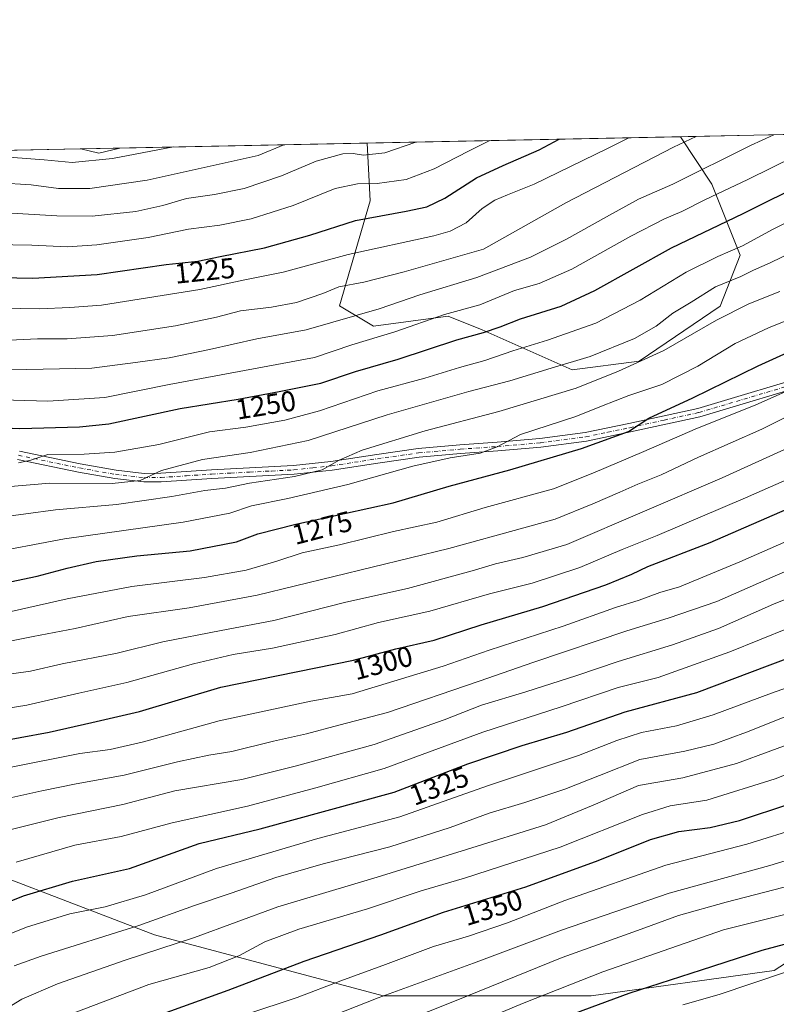
# Model space of a CAD drawing. Units: metres. Extents: x 637453 to 640904, y 4764514 to 4766896.
# Drawn here: x 638607 to 638871, y 4766553 to 4766896 of the extents above; entities that cross this region are included whole.
import ezdxf
from ezdxf.enums import TextEntityAlignment as Align

# ---------------------------------------------------------------- set-up
doc = ezdxf.new("R2010")
doc.units = ezdxf.units.M
doc.header["$MEASUREMENT"] = 0
doc.linetypes.add('DGN Style 4', pattern=[2.6384748266838614, 1.318413404963828, -0.6592067024819142, 0.001648016756204785, -0.6592067024819142])
for name, color, linetype, lineweight in [('Arbolado forestal CxS', 92, 'Continuous', 0), ('Camino Cxs', 7, 'Continuous', 0), ('Camino eje', 30, 'DGN Style 4', 13), ('Comarca CxS', 21, 'Continuous', 0), ('Comunidad Autónoma CxS', 142, 'Continuous', 0), ('Curva de nivel maestra', 30, 'Continuous', 30), ('Curva de nivel normal', 30, 'Continuous', 0), ('Espacio natural protegido CxS', 121, 'Continuous', 0), ('Matorral CxS', 135, 'Continuous', 0), ('Municipio CxS', 4, 'Continuous', 0), ('Pastizal CxS', 92, 'Continuous', 0), ('Provincia CxS', 1, 'Continuous', 0), ('Rótulo de curva de nivel directora', 7, 'Continuous', 0)]:
    doc.layers.add(name, color=color, linetype=linetype, lineweight=lineweight)
doc.styles.add('Style-Arial', font='txt')

# ---------------------------------------------------------------- blocks, each defined once
blk = doc.blocks.new('*U9')
at = {"layer": 'Matorral CxS', "color": 135, "linetype": 'Continuous', "lineweight": 0}
for points in [[(639120.7125000004, 4766836.715500001, 1297.241699999999), (639091.1659000004, 4766836.7163, 1296.321800000005), (639048.3775000004, 4766816.5823, 1297.901800000007), (639059.3435000004, 4766780.026500001, 1312.727700000003), (639055.8141000001, 4766751.793099999, 1322.832800000004), (639029.3453000003, 4766720.031099999, 1330.431200000006), (638997.5833000002, 4766704.1505, 1329.634600000005), (638957.4452999998, 4766694.888900001, 1328.810599999997), (638957.4448999995, 4766658.244700001, 1344.512000000002), (638936.1845000006, 4766606.8661, 1366.425900000002), (638870.6328999996, 4766564.347300001, 1378.162700000001), (638806.8525, 4766555.490900001, 1372.252099999998), (638734.2128999997, 4766555.4937, 1358.802599999996), (638654.4867000004, 4766576.757300001, 1335.891699999993), (638571.2171, 4766608.650900001, 1310.990099999996)], [(638539.6608999996, 4766849.304500001, 1207.384399999995), (638628.8262, 4766851.1162, 1201.482399999994), (638635.0592, 4766849.5571, 1202.623600000006), (638642.3956000004, 4766851.391899999, 1202.554199999999), (638728.6394999997, 4766853.144200001, 1212.009699999995), (638729.6996999999, 4766832.9813, 1221.644), (638719.0525000002, 4766796.286499999, 1236.564100000003), (638730.8825000003, 4766789.1829, 1240.942999999999), (638756.9095000002, 4766792.7327, 1244.031400000007), (638768.7399000004, 4766787.998500001, 1248.016600000003), (638800.1108999997, 4766773.983100001, 1259.944600000003), (638823.4933000002, 4766777.0273, 1263.180600000007), (638851.8229, 4766796.208500001, 1261.829500000007), (638858.7588999998, 4766814.0295, 1255.117700000003), (638848.8743000004, 4766838.7599, 1241.626300000004), (638837.9253000002, 4766855.364700001, 1232.363400000002), (638878.8624999998, 4766856.1965, 1240.171199999997)]]:
    blk.add_polyline3d(points, dxfattribs=at)
blk = doc.blocks.new('*U12')
at = {"layer": 'Arbolado forestal CxS', "color": 92, "linetype": 'Continuous', "lineweight": 0}
blk.add_polyline3d([(638851.8229, 4766796.208500001, 1261.829500000007), (638823.4933000002, 4766777.0273, 1263.180600000007), (638800.1108999997, 4766773.983100001, 1259.944600000003), (638768.7399000004, 4766787.998500001, 1248.016600000003), (638756.9095000002, 4766792.7327, 1244.031400000007), (638730.8825000003, 4766789.1829, 1240.942999999999), (638719.0525000002, 4766796.286499999, 1236.564100000003), (638729.6996999999, 4766832.9813, 1221.644), (638728.6394999997, 4766853.144200001, 1212.009699999995), (638837.9253000002, 4766855.364700001, 1232.363400000002), (638848.8743000004, 4766838.7599, 1241.626300000004), (638858.7588999998, 4766814.0295, 1255.117700000003)], close=True, dxfattribs=at)
blk.add_3dface([(638642.3956000004, 4766851.391899999, 1202.554199999999), (638635.0592, 4766849.5571, 1202.623600000006), (638628.8262, 4766851.1162, 1201.482399999994)], dxfattribs=at)

msp = doc.modelspace()

# ---------------------------------------------------------------- linework, layer by layer
at = {"layer": 'Arbolado forestal CxS', "color": 92, "linetype": 'Continuous', "lineweight": 0, "extrusion": (-0.1830200326741996, -0.003718649730214849, 0.9831021509915024), "elevation": -133434.8642684956, "flags": 128}
msp.add_lwpolyline([(-4752894.313670089, 723225.7062680443), (-4752894.313670089, 723336.8935499736)], dxfattribs=at)
at = {"layer": 'Arbolado forestal CxS', "color": 92, "linetype": 'Continuous', "lineweight": 0, "extrusion": (-0.08074919104010372, 0.3580601861273512, 0.9302002318086228), "elevation": 1656368.456007557, "flags": 128}
msp.add_lwpolyline([(-1671659.907425469, -4194366.993646914), (-1671665.645198954, -4194363.884282345), (-1671673.206020806, -4194364.073356122)], dxfattribs=at)
at = {"layer": 'Arbolado forestal CxS', "color": 92, "linetype": 'Continuous', "lineweight": 0, "extrusion": (-0.07871620351309243, -0.001599338014165625, 0.9968957826284561), "elevation": -56696.49020484869, "flags": 128}
msp.add_lwpolyline([(-4752894.67560574, 733140.8430170966), (-4752894.675605741, 733154.4574798639)], dxfattribs=at)
at = {"layer": 'Arbolado forestal CxS', "color": 92, "linetype": 'Continuous', "lineweight": 0}
msp.add_polyline3d([(638728.6394999997, 4766853.144300001, 1212.009600000005), (638729.6996999999, 4766832.9813, 1221.644), (638719.0525000002, 4766796.286499999, 1236.564100000003), (638730.8825000003, 4766789.1829, 1240.942999999999), (638756.9095000002, 4766792.7327, 1244.031400000007), (638768.7399000004, 4766787.998500001, 1248.016600000003), (638800.1108999997, 4766773.983100001, 1259.944600000003), (638823.4933000002, 4766777.0273, 1263.180600000007), (638851.8229, 4766796.208500001, 1261.829500000007), (638858.7588999998, 4766814.0295, 1255.117700000003), (638848.8743000004, 4766838.7599, 1241.626300000004), (638837.9253000002, 4766855.364800001, 1232.363299999997)], dxfattribs=at)
at = {"layer": 'Camino Cxs', "color": 7, "linetype": 'Continuous', "lineweight": 0}
for points in [[(638607.3501000004, 4766745.620100001, 1253.653999999995), (638628.5301000001, 4766741.210100001, 1256.497000000003), (638641.0401, 4766739.0101, 1258.082599999994), (638650.8800999997, 4766737.850099999, 1259.515400000004), (638656.7301000003, 4766737.9101, 1260.068899999998), (638674.3101000005, 4766739.0801, 1261.836899999995), (638687.5900999998, 4766739.790100001, 1262.601999999999), (638702.9200999998, 4766740.5701, 1263.663199999995), (638716.0301000001, 4766741.960100001, 1264.579100000003), (638731.9901000002, 4766744.440099999, 1266.046600000001), (638746.4401000004, 4766746.4801, 1267.6014), (638761.0301000001, 4766747.790100001, 1268.647400000002), (638773.9901000002, 4766748.700099999, 1269.731700000004), (638788.9101, 4766750.0101, 1271.259099999996), (638804.6801000005, 4766752.110099999, 1272.988200000007), (638819.9301000005, 4766755.270099999, 1274.452399999995), (638843.9901000002, 4766760.540100001, 1276.574200000003), (638886.6401000004, 4766773.2501, 1280.364499999996)], [(638607.3501000004, 4766745.620100001, 1253.653999999995), (638628.5301000001, 4766741.210100001, 1256.497000000003), (638641.0401, 4766739.0101, 1258.082599999994), (638650.8800999997, 4766737.850099999, 1259.515400000004), (638656.7301000003, 4766737.9101, 1260.068899999998), (638674.3101000005, 4766739.0801, 1261.836899999995), (638687.5900999998, 4766739.790100001, 1262.601999999999), (638702.9200999998, 4766740.5701, 1263.663199999995), (638716.0301000001, 4766741.960100001, 1264.579100000003), (638731.9901000002, 4766744.440099999, 1266.046600000001), (638746.4401000004, 4766746.4801, 1267.6014), (638761.0301000001, 4766747.790100001, 1268.647400000002), (638773.9901000002, 4766748.700099999, 1269.731700000004), (638788.9101, 4766750.0101, 1271.259099999996), (638804.6801000005, 4766752.110099999, 1272.988200000007), (638819.9301000005, 4766755.270099999, 1274.452399999995), (638843.9901000002, 4766760.540100001, 1276.574200000003), (638886.6401000004, 4766773.2501, 1280.364499999996)], [(638887.3601000002, 4766770.3301, 1281.800300000003), (638844.7401000002, 4766757.630100001, 1277.612800000003), (638820.5500999996, 4766752.340100001, 1275.426999999996), (638805.1801000005, 4766749.1501, 1274.222699999999), (638789.2401000002, 4766747.030099999, 1272.318199999994), (638774.2200999996, 4766745.710100001, 1271.212299999999), (638761.2701000003, 4766744.800100001, 1270.090299999996), (638746.7901, 4766743.5001, 1268.712899999999), (638732.4301000005, 4766741.470100001, 1267.332500000004), (638716.4200999998, 4766738.9901, 1265.891199999998), (638703.1601, 4766737.5801, 1264.846300000005), (638687.7401000002, 4766736.790100001, 1264.002299999993), (638674.4901000002, 4766736.090100001, 1263.089099999997), (638656.8501000004, 4766734.9101, 1261.478199999998), (638650.7200999996, 4766734.850099999, 1260.914999999994), (638640.6101000002, 4766736.040100001, 1259.409799999994), (638627.9700999996, 4766738.2601, 1257.650399999999), (638606.6801000005, 4766742.690099999, 1254.696800000005)], [(638887.3601000002, 4766770.3301, 1281.800300000003), (638844.7401000002, 4766757.630100001, 1277.612800000003), (638820.5500999996, 4766752.340100001, 1275.426999999996), (638805.1801000005, 4766749.1501, 1274.222699999999), (638789.2401000002, 4766747.030099999, 1272.318199999994), (638774.2200999996, 4766745.710100001, 1271.212299999999), (638761.2701000003, 4766744.800100001, 1270.090299999996), (638746.7901, 4766743.5001, 1268.712899999999), (638732.4301000005, 4766741.470100001, 1267.332500000004), (638716.4200999998, 4766738.9901, 1265.891199999998), (638703.1601, 4766737.5801, 1264.846300000005), (638687.7401000002, 4766736.790100001, 1264.002299999993), (638674.4901000002, 4766736.090100001, 1263.089099999997), (638656.8501000004, 4766734.9101, 1261.478199999998), (638650.7200999996, 4766734.850099999, 1260.914999999994), (638640.6101000002, 4766736.040100001, 1259.409799999994), (638627.9700999996, 4766738.2601, 1257.650399999999), (638606.6801000005, 4766742.690099999, 1254.696800000005)]]:
    msp.add_polyline3d(points, dxfattribs=at)
at = {"layer": 'Camino eje', "color": 30, "linetype": 'DGN Style 4', "lineweight": 13}
msp.add_polyline3d([(638607.0151000004, 4766744.155099999, 1254.1777), (638628.2500999998, 4766739.735099999, 1257.073499999999), (638640.8251, 4766737.5251, 1258.695200000002), (638650.8000999996, 4766736.350099999, 1260.215700000001), (638656.7901, 4766736.4101, 1260.773700000005), (638665.6101000002, 4766737.0001, 1261.600699999995), (638674.4001000002, 4766737.585100001, 1262.383199999997), (638681.0401, 4766737.940099999, 1262.817999999999), (638687.6651, 4766738.290100001, 1263.235799999995), (638695.3300999999, 4766738.6801, 1263.774799999999), (638703.0401, 4766739.075099999, 1264.254100000006), (638709.6700999998, 4766739.780099999, 1264.646999999997), (638716.2251000004, 4766740.475099999, 1265.234400000001), (638724.2301000003, 4766741.715100001, 1266.001199999999), (638732.2100999998, 4766742.9551, 1266.593999999998), (638746.6151000002, 4766744.9901, 1268.156000000003), (638761.1501000002, 4766746.295100001, 1269.362500000003), (638774.1051000003, 4766747.2051, 1270.3986), (638789.0751, 4766748.520099999, 1271.730100000001), (638804.9301000005, 4766750.630100001, 1273.600900000005), (638812.6151000002, 4766752.225099999, 1274.217999999993), (638820.2401000002, 4766753.8051, 1274.916800000006), (638832.2701000003, 4766756.440099999, 1276.147899999996), (638844.3651000002, 4766759.085100001, 1277.093099999998), (638887.0000999998, 4766771.790100001, 1281.037500000006)], dxfattribs=at)
at = {"layer": 'Comarca CxS', "color": 21, "linetype": 'Continuous', "lineweight": 0, "flags": 128}
msp.add_lwpolyline([(640894.9200010784, 4764582.599982329), (637499.7600010522, 4764513.65998233), (637491.5001022952, 4764924.271369721), (637453.2200010513, 4766827.229982308), (640847.2200010773, 4766896.189982304), (640851.5368398435, 4766686.810632179), (640877.1605548738, 4765443.985247398)], close=True, dxfattribs=at)
at = {"layer": 'Comunidad Autónoma CxS', "color": 142, "linetype": 'Continuous', "lineweight": 0, "flags": 128}
msp.add_lwpolyline([(640894.9200010784, 4764582.599982329), (637499.7600010522, 4764513.65998233), (637491.5001022952, 4764924.271369721), (637453.2200010513, 4766827.229982308), (640847.2200010773, 4766896.189982304), (640851.5368398435, 4766686.810632179), (640877.1605548738, 4765443.985247398)], close=True, dxfattribs=at)
at = {"layer": 'Curva de nivel maestra', "color": 30, "linetype": 'Continuous', "lineweight": 30, "flags": 128}
for points, elevation in [([(638586.2999999998, 4766754.4901), (638607.5199999996, 4766753.4901), (638628.3099999997, 4766754.0601), (638638.5599999997, 4766755.120100001), (638663.4500000002, 4766760.4801), (638683.6900000004, 4766763.7501), (638697.9600000001, 4766766.380100001), (638712.4400000004, 4766769.340100001), (638724.5599999997, 4766773.440099999), (638739.4299999997, 4766777.7401), (638759.9500000002, 4766784.5101), (638769.2800000003, 4766786.9801), (638775.0199999996, 4766788.940099999), (638782.1299999999, 4766791.800100001), (638796.2800000003, 4766796.220100001), (638808.0599999997, 4766801.6501), (638834.8200000003, 4766816.550100001), (638859.8200000003, 4766828.5801), (638882.54, 4766839.800100001), (638894.7100000001, 4766845.280099999), (638900.8300000001, 4766849.530099999), (638904.2599999999, 4766853.120100001), (638912.0032000003, 4766856.8698)], 1250), ([(638595.2999999998, 4766806.3201), (638611.9699999997, 4766806.0001), (638634.4199999999, 4766807.2501), (638658.5899999999, 4766810.7401), (638669.5800000001, 4766811.890100001), (638677.4199999999, 4766813.5801), (638692.8700000001, 4766816.5601), (638708.5999999996, 4766821.030099999), (638724.5300000003, 4766826.120100001), (638742.2800000003, 4766829.3201), (638749.4699999997, 4766830.9001), (638755.7100000001, 4766833.960100001), (638766.7999999998, 4766840.960100001), (638776.1100000005, 4766845.360099999), (638788.6900000004, 4766850.770099999), (638795.6089000005, 4766854.504899999)], 1225), ([(638590.7400000002, 4766697.2601), (638613.5800000001, 4766702.0101), (638624.0099999999, 4766704.8301), (638634.1399999997, 4766707.0701), (638648.3399999999, 4766709.040100001), (638666.9600000001, 4766710.8101), (638683.0899999999, 4766713.950099999), (638690.4800000006, 4766716.7401), (638703.75, 4766720.1501), (638737.7000000002, 4766727.5801), (638757.2800000003, 4766733.380100001), (638778.3700000001, 4766739.130100001), (638803.4400000004, 4766746.4901), (638819.7800000003, 4766752.5101), (638826.9100000003, 4766757.170100001), (638842.2800000003, 4766764.1801), (638865.0300000003, 4766775.420100001), (638881.6600000003, 4766782.9001)], 1275), ([(638587.2999999998, 4766641.9101), (638617.7100000001, 4766647.590100001), (638632.6299999999, 4766650.920100001), (638649.29, 4766654.790100001), (638677.6200000001, 4766663.210100001), (638723.8399999999, 4766672.6501), (638738.6299999999, 4766676.5801), (638752.04, 4766679.6501), (638768.4199999999, 4766684.9801), (638789.9800000006, 4766691.380100001), (638811.9400000004, 4766698.960100001), (638820.9400000004, 4766702.6801), (638826.5999999996, 4766705.360099999), (638848.2699999996, 4766713.6801), (638904.9299999997, 4766738.350099999)], 1300), ([(638582.79, 4766580.020099999), (638608.7999999998, 4766590.420100001), (638625.8200000003, 4766595.540100001), (638645.7000000002, 4766600.0101), (638670.04, 4766608.6501), (638691.29, 4766613.7601), (638738.0300000003, 4766626.550100001), (638763.7999999998, 4766636.440099999), (638782.7400000002, 4766642.870100001), (638798.2800000003, 4766647.520099999), (638818.6100000005, 4766654.600099999), (638843.5999999996, 4766661.420100001), (638869.2699999996, 4766670.9801), (638911.0999999996, 4766686.7601)], 1325), ([(638657.29, 4766549.2601), (638680.1399999997, 4766557.520099999), (638706.7100000001, 4766567.670100001), (638733.3799999999, 4766576.800100001), (638755.25, 4766584.6601), (638784, 4766593.600099999), (638809.2300000006, 4766602.700099999), (638827.4900000002, 4766610.0801), (638837.4100000003, 4766612.8201), (638848.2800000003, 4766614.300100001), (638858.54, 4766616.6801), (638876.0899999999, 4766622.5001)], 1350), ([(638790.1399999997, 4766545.340100001), (638820.04, 4766556.450099999), (638845.2699999996, 4766564.5601), (638866.4400000004, 4766571.5101), (638898.0999999996, 4766579.890100001), (638925.6200000001, 4766588.1801), (638949.5599999997, 4766594.2401), (638968.5700000003, 4766596.520099999), (638988.7999999998, 4766595.0701), (639003.5199999996, 4766590.790100001), (639010.8899999997, 4766586.8301), (639015.4800000006, 4766582.7601), (639020.8700000001, 4766576.4801), (639028.1200000001, 4766566.420100001), (639031.1799999997, 4766560.210100001), (639033.2599999999, 4766553.530099999), (639036.6600000003, 4766547.860099999)], 1375)]:
    msp.add_lwpolyline(points, dxfattribs=dict(at, elevation=elevation))
at = {"layer": 'Curva de nivel normal', "color": 30, "linetype": 'Continuous', "lineweight": 0, "flags": 128}
for points, elevation in [([(638585.0800000001, 4766817.949999999), (638611.6200000001, 4766817.460000001), (638624.0899999999, 4766816.960000001), (638634.2999999998, 4766817.58), (638652.29, 4766820.130000001), (638666.29, 4766823.060000001), (638677.29, 4766824.529999999), (638688.1699999999, 4766826.720000001), (638702.8200000003, 4766831.34), (638717.5, 4766837.26), (638725.2699999996, 4766838.850000001), (638732.1200000001, 4766839.02), (638742.2199999997, 4766840.430000001), (638752.0800000001, 4766844.100000001), (638763.9500000002, 4766850.26), (638771.4696000004, 4766854.014400001)], 1220), ([(638819.9326, 4766854.999100001), (638812.5300000003, 4766851.25), (638786.9699999997, 4766838.810000001), (638777.6100000005, 4766835.02), (638773.2300000006, 4766833.16), (638768.7400000002, 4766830.24), (638763.1699999999, 4766825.26), (638757.6600000003, 4766822.380000001), (638751.9299999997, 4766820.779999999), (638721.9800000006, 4766814.220000001), (638699.3899999997, 4766808.02), (638685.9800000006, 4766805.380000001), (638670.29, 4766802.029999999), (638635.9600000001, 4766796.51), (638624.9900000002, 4766795.730000001), (638614.3799999999, 4766795.24), (638588.0999999996, 4766795.74)], 1230), ([(638589.2800000003, 4766763.82), (638617.2699999996, 4766763.02), (638637.1900000004, 4766764.359999999), (638659.6100000005, 4766768.82), (638710.2699999996, 4766778.310000001), (638723.29, 4766782.710000001), (638738.2800000003, 4766787.26), (638755.6100000005, 4766793.279999999), (638767.9500000002, 4766796.720000001), (638780.1100000005, 4766801.619999999), (638788.5999999996, 4766804.140000001), (638800.1100000005, 4766809.109999999), (638820.5999999996, 4766820.680000001), (638832.4100000003, 4766826.720000001), (638838.4800000006, 4766829.27), (638846.4199999999, 4766833.300000001), (638861.4900000002, 4766840.359999999), (638877.9199999999, 4766848.58), (638888.1500000004, 4766852.789999999), (638894.0991000002, 4766856.505899999)], 1245), ([(638598.5499999998, 4766773.880000001), (638632.6200000001, 4766774.560000001), (638647.8700000001, 4766776.5), (638659.6100000005, 4766778.230000001), (638673.6200000001, 4766781.029999999), (638690.1299999999, 4766784.84), (638707.3399999999, 4766787.9), (638732.79, 4766795.230000001), (638746.9900000002, 4766800.15), (638766.9500000002, 4766806.220000001), (638785.6100000005, 4766813.359999999), (638798.25, 4766819.59), (638812.1100000005, 4766827.42), (638823.2699999996, 4766833.539999999), (638835.2699999996, 4766838.810000001), (638862.4100000003, 4766852.27), (638870.5067999996, 4766856.0266)], 1240), ([(638843.4014999997, 4766855.4759), (638835.4800000006, 4766851.720000001), (638797.9199999999, 4766832.279999999), (638769.2800000003, 4766816.119999999), (638741.5899999999, 4766808.230000001), (638727.4800000006, 4766804.58), (638718.7199999997, 4766802.949999999), (638713.1600000003, 4766800.600000001), (638703.9900000002, 4766797.52), (638695.2999999998, 4766795.880000001), (638684.4600000001, 4766794.550000001), (638676.0599999997, 4766792.359999999), (638661.8099999997, 4766789.300000001), (638639.7599999999, 4766785.92), (638624.0599999997, 4766784.76), (638613.6299999999, 4766784.789999999), (638603.8799999999, 4766784.34)], 1235), ([(638510.1194000002, 4766848.7042), (638512.29, 4766845.140000001), (638517.3200000003, 4766839.480000001), (638521.3099999997, 4766838.630000001), (638531.2699999996, 4766845.529999999), (638536.2699999996, 4766846.75), (638541.0899999999, 4766845.730000001), (638562.1299999999, 4766840.99), (638569.0700000003, 4766840.600000001), (638582.4600000001, 4766839.33), (638600.0700000003, 4766839.25), (638611.4100000003, 4766838.58), (638620.9699999997, 4766837.27), (638631.9600000001, 4766837.300000001), (638651.8899999997, 4766840.130000001), (638690.6500000004, 4766848.77), (638699.5838000001, 4766852.5538)], 1210), ([(638579.8262999998, 4766850.1205), (638592.7599999999, 4766848.970000001), (638616, 4766847.25), (638625.7699999996, 4766846.300000001), (638639.8499999996, 4766847.74), (638661.0433999998, 4766851.7707)], 1205), ([(638604.5700000003, 4766828.720000001), (638620.3700000001, 4766827.720000001), (638632.7000000002, 4766827.57), (638647.9000000004, 4766829.210000001), (638657.3600000005, 4766831.289999999), (638665.6500000004, 4766833.730000001), (638675.3899999997, 4766835.16), (638685.7800000003, 4766837.300000001), (638698.7699999996, 4766841.720000001), (638710.8899999997, 4766846.800000001), (638720.1900000004, 4766849.369999999), (638723.7599999999, 4766849.449999999), (638727.3300000001, 4766848.91), (638734.8600000005, 4766849.67), (638745.6880999999, 4766853.490599999)], 1215), ([(638607.0800000001, 4766741.550000001), (638611.2999999998, 4766742.480000001), (638617.2999999998, 4766744.430000001), (638629.9699999997, 4766744.539999999), (638640.6600000003, 4766745.210000001), (638655.9600000001, 4766747.960000001), (638673.6200000001, 4766752.32), (638686.29, 4766753.970000001), (638699.9600000001, 4766756.369999999), (638712.0700000003, 4766759.640000001), (638732.4199999999, 4766766.609999999), (638748.79, 4766771.140000001), (638760.8499999996, 4766774.789999999), (638769.6699999999, 4766777.27), (638779.4299999997, 4766780.65), (638791.54, 4766784.289999999), (638808.4299999997, 4766790.24), (638823.9400000004, 4766798.279999999), (638839.9400000004, 4766808.039999999), (638850.9400000004, 4766813.59), (638859.5999999996, 4766817.310000001), (638870.2699999996, 4766823.140000001), (638884.1200000001, 4766829.939999999)], 1255), ([(638602.8700000001, 4766733.119999999), (638617.9900000002, 4766734.42), (638639.6699999999, 4766734.34), (638649.4299999997, 4766735.380000001), (638656.9100000003, 4766738.890000001), (638671.2699999996, 4766742.720000001), (638687.8399999999, 4766745.119999999), (638708.0599999997, 4766749.289999999), (638735.6799999997, 4766758.24), (638764.0800000001, 4766766.42), (638778.4600000001, 4766770.119999999), (638792.79, 4766774.600000001), (638806.4699999997, 4766778.59), (638821.8799999999, 4766784.92), (638829.4800000006, 4766789.279999999), (638835.29, 4766793.789999999), (638841.7100000001, 4766797.600000001), (638850.1900000004, 4766802.939999999), (638859.04, 4766806.609999999), (638863.4400000004, 4766808.75), (638869.2699999996, 4766811.300000001), (638881.9299999997, 4766817.52)], 1260), ([(638599.1500000004, 4766722.289999999), (638619.8899999997, 4766725.09), (638641.1600000003, 4766727.039999999), (638660.5300000003, 4766729.74), (638672.0499999998, 4766731.850000001), (638679.1900000004, 4766732.66), (638687.6399999997, 4766734.4), (638703.3399999999, 4766736.720000001), (638712.9600000001, 4766739.07), (638718.9000000004, 4766742.480000001), (638726.9400000004, 4766745.92), (638748.9299999997, 4766752.74), (638774.5300000003, 4766759.41), (638801.5899999999, 4766767.59), (638816.2800000003, 4766773.57), (638832.1799999997, 4766780.75), (638850.5599999997, 4766791.310000001), (638861.8399999999, 4766796.980000001), (638872.5999999996, 4766801.350000001)], 1265), ([(638594.7000000002, 4766709.640000001), (638623.0899999999, 4766714.980000001), (638664.4699999997, 4766720.850000001), (638680.75, 4766724.01), (638688.29, 4766726.52), (638700.9600000001, 4766729.08), (638721.9600000001, 4766733.960000001), (638744.6200000001, 4766740.34), (638757.6100000005, 4766743.289999999), (638768.0999999996, 4766744.930000001), (638774.0599999997, 4766747.17), (638782.1900000004, 4766751.460000001), (638801.4699999997, 4766757.67), (638810.3499999996, 4766761.300000001), (638819.9000000004, 4766765.08), (638831.4299999997, 4766768.930000001), (638843.9600000001, 4766775.24), (638857.0199999996, 4766783.130000001), (638868.5999999996, 4766788.619999999), (638877.5999999996, 4766792.26)], 1270), ([(638604.5199999996, 4766689.680000001), (638623.9699999997, 4766694.060000001), (638646.6200000001, 4766698.41), (638671.9199999999, 4766701.480000001), (638686.4299999997, 4766704.02), (638697.1200000001, 4766707.27), (638705.9600000001, 4766710.09), (638718.9600000001, 4766712.970000001), (638737.8600000005, 4766717.529999999), (638752.9199999999, 4766720.800000001), (638769.8600000005, 4766725.890000001), (638793.6100000005, 4766732.449999999), (638807.4199999999, 4766737.930000001), (638825.1900000004, 4766745.480000001), (638843.0800000001, 4766753.26), (638864.2699999996, 4766761.730000001), (638874.4800000006, 4766766.289999999)], 1280), ([(638590.3700000001, 4766676.58), (638612.1600000003, 4766680.960000001), (638626.8399999999, 4766683.730000001), (638645.2999999998, 4766687.859999999), (638666.5099999999, 4766690.890000001), (638690.2800000003, 4766695.33), (638757.1500000004, 4766711.630000001), (638783.3300000001, 4766718.890000001), (638794.2699999996, 4766721.869999999), (638807.3499999996, 4766727.27), (638816.8300000001, 4766731.33), (638823.0599999997, 4766734.119999999), (638831.2699999996, 4766737.390000001), (638844.2800000003, 4766743.560000001), (638866.3799999999, 4766753.230000001), (638885.2699999996, 4766762.779999999)], 1285), ([(638595.2800000003, 4766666.65), (638611.1799999997, 4766668.779999999), (638622.3099999997, 4766671.41), (638641.4699999997, 4766675.08), (638657.3600000005, 4766679.029999999), (638677.7400000002, 4766683.039999999), (638696.1500000004, 4766686.480000001), (638721.1699999999, 4766692.92), (638742.7300000006, 4766697.680000001), (638765.3099999997, 4766703.800000001), (638773.4600000001, 4766706.300000001), (638782.9500000002, 4766708.52), (638798.3200000003, 4766713.039999999), (638852.4500000002, 4766736.300000001), (638902.3600000005, 4766758.960000001)], 1290), ([(638596.0999999996, 4766654.710000001), (638609.9699999997, 4766656.92), (638628.0199999996, 4766661.140000001), (638644.8600000005, 4766664.84), (638668.0999999996, 4766671.430000001), (638681.9600000001, 4766674.630000001), (638695.6200000001, 4766676.850000001), (638717.54, 4766681.600000001), (638732.5999999996, 4766685.810000001), (638750.5300000003, 4766689.730000001), (638771.2800000003, 4766695.84), (638786.25, 4766699.550000001), (638802.8300000001, 4766704.980000001), (638817.5800000001, 4766711.279999999), (638829.8499999996, 4766716.199999999), (638860.5999999996, 4766729.33), (638902.1799999997, 4766747.609999999)], 1295), ([(638603.2999999998, 4766635.109999999), (638628.4699999997, 4766640.08), (638638.9600000001, 4766641.529999999), (638650.6200000001, 4766644.199999999), (638677.0599999997, 4766651.480000001), (638709.0199999996, 4766658.32), (638723.3899999997, 4766660.960000001), (638755.1399999997, 4766670.58), (638771.2599999999, 4766676.180000001), (638797.0199999996, 4766684.480000001), (638815.2800000003, 4766691), (638823.5700000003, 4766693.66), (638830.79, 4766696.310000001), (638837.5800000001, 4766698.25), (638858.6600000003, 4766706.949999999), (638920.2800000003, 4766734.07)], 1305), ([(638601.5599999997, 4766624.01), (638615.1500000004, 4766627.02), (638627.0999999996, 4766629.49), (638643.9100000003, 4766632.480000001), (638662.4400000004, 4766637.17), (638673.4000000004, 4766639.49), (638681.4400000004, 4766640.800000001), (638695.9600000001, 4766644.359999999), (638707.5199999996, 4766646.91), (638718.7599999999, 4766649.949999999), (638735.7100000001, 4766654.380000001), (638767.7800000003, 4766665.289999999), (638786.79, 4766671.99), (638819.2800000003, 4766682.850000001), (638833.5999999996, 4766687.310000001), (638850.6100000005, 4766693.15), (638870.9600000001, 4766702.15), (638903.8300000001, 4766716.180000001)], 1310), ([(638606.2400000002, 4766602.189999999), (638626.6799999997, 4766608.060000001), (638642.8399999999, 4766611.07), (638660.6500000004, 4766615.890000001), (638686.8700000001, 4766621.74), (638710.7300000006, 4766628.16), (638734.6399999997, 4766634.84), (638769.0199999996, 4766647.51), (638796.2999999998, 4766656.390000001), (638816.2400000002, 4766663.16), (638830.1200000001, 4766666.59), (638855.1500000004, 4766675.619999999), (638927.5999999996, 4766704.9)], 1320), ([(638602.1900000004, 4766613.039999999), (638621.1699999999, 4766617.779999999), (638643.4699999997, 4766622.24), (638661.6200000001, 4766627.01), (638684.9600000001, 4766631.01), (638704.0099999999, 4766635.810000001), (638731.04, 4766643.26), (638755.5199999996, 4766651.850000001), (638768.4900000002, 4766656.91), (638783.9500000002, 4766661.609999999), (638801.7800000003, 4766667.27), (638816.1799999997, 4766672.220000001), (638835.1500000004, 4766677.960000001), (638851.2400000002, 4766683.75), (638870.3700000001, 4766692.199999999), (638887.6299999999, 4766699.24)], 1315), ([(638591.9600000001, 4766572.359999999), (638610.2100000001, 4766579.560000001), (638624.9699999997, 4766584.140000001), (638637.2999999998, 4766586.560000001), (638651.29, 4766590.730000001), (638676.0599999997, 4766599.91), (638711.3899999997, 4766610.41), (638740.0599999997, 4766617.939999999), (638770.6100000005, 4766628.779999999), (638802.3799999999, 4766639.380000001), (638815.7000000002, 4766644.600000001), (638824.3799999999, 4766647.439999999), (638836.5999999996, 4766649.800000001), (638849.3799999999, 4766653.539999999), (638869.7199999997, 4766661.189999999), (638895.9400000004, 4766670.4)], 1330), ([(638605.4800000006, 4766565.980000001), (638614.9100000003, 4766569.41), (638649.0599999997, 4766580.100000001), (638668.4699999997, 4766587.07), (638681.2400000002, 4766591.380000001), (638696.7800000003, 4766596.84), (638713.29, 4766601.619999999), (638736.6200000001, 4766607.51), (638757.6100000005, 4766614.27), (638771.2400000002, 4766619.230000001), (638783.6200000001, 4766622.970000001), (638797.5599999997, 4766627.65), (638809.7300000006, 4766632.449999999), (638823.7599999999, 4766638.029999999), (638839.5099999999, 4766640.850000001), (638849.5899999999, 4766643.359999999), (638860.9400000004, 4766647.52), (638878.1699999999, 4766654.41)], 1335), ([(638595.3899999997, 4766546.560000001), (638608.2400000002, 4766554.390000001), (638620.6299999999, 4766559.76), (638644.29, 4766568), (638668.4199999999, 4766575.84), (638697.4600000001, 4766586.560000001), (638732.0899999999, 4766596.949999999), (638763.3600000005, 4766606.630000001), (638790.8399999999, 4766615.16), (638807.4500000002, 4766622.100000001), (638823.2699999996, 4766628.92), (638838.7999999998, 4766631.560000001), (638857.4900000002, 4766636.59), (638881.4400000004, 4766645.470000001)], 1340), ([(638626.4600000001, 4766549.539999999), (638652.5199999996, 4766559.439999999), (638673.5800000001, 4766565.439999999), (638683.8600000005, 4766569.42), (638692.9299999997, 4766574.380000001), (638704.8200000003, 4766578.82), (638728.7199999997, 4766585.84), (638747.4699999997, 4766592.119999999), (638762.6100000005, 4766596.539999999), (638795.9800000006, 4766607.350000001), (638824.7300000006, 4766618.859999999), (638834.2999999998, 4766621.83), (638847.0999999996, 4766623.800000001), (638871.04, 4766631.279999999), (638895.2699999996, 4766640.75)], 1345), ([(638702.4199999999, 4766542.980000001), (638732.54, 4766554.800000001), (638765.7699999996, 4766566.9), (638796.4800000006, 4766578.449999999), (638834.0599999997, 4766591.390000001), (638869.1799999997, 4766601.039999999), (638896.9400000004, 4766609.470000001), (638927.9299999997, 4766620.220000001), (638953.9600000001, 4766627.359999999), (638973.2699999996, 4766630.710000001), (638988.8600000005, 4766631.960000001), (638997.4699999997, 4766631.779999999), (639004.6699999999, 4766630.779999999), (639010.6699999999, 4766628.939999999), (639018.2300000006, 4766625.17), (639022.7199999997, 4766621.65), (639028.1799999997, 4766614.119999999), (639037.2100000001, 4766598.34), (639042.5999999996, 4766587.41), (639048.0999999996, 4766574.529999999), (639052.5800000001, 4766565.310000001), (639057.8399999999, 4766552.66), (639062.5300000003, 4766542.980000001)], 1360), ([(638740.9500000002, 4766546.4), (638759.1299999999, 4766553.609999999), (638796.6399999997, 4766568.880000001), (638822.9699999997, 4766578.359999999), (638837.2300000006, 4766583.59), (638853.9400000004, 4766588.26), (638890.2699999996, 4766597.59), (638932.5999999996, 4766611.02), (638962.2599999999, 4766618.300000001), (638979.2000000002, 4766620.01), (638998.5999999996, 4766618.230000001), (639010.2699999996, 4766614.789999999), (639016.8399999999, 4766610.9), (639021.4000000004, 4766606.76), (639026.4000000004, 4766600.25), (639032.4900000002, 4766589.859999999), (639038.7000000002, 4766576.550000001), (639043.5, 4766567.800000001), (639048.7699999996, 4766555.960000001), (639054.8399999999, 4766544.09)], 1365), ([(638686.3700000001, 4766549.039999999), (638704.29, 4766554.890000001), (638719.4900000002, 4766560.74), (638735.0999999996, 4766566.460000001), (638751.8200000003, 4766572.699999999), (638763.9500000002, 4766576.390000001), (638777.6100000005, 4766581), (638797.6100000005, 4766588.77), (638832.8200000003, 4766601.15), (638861.1399999997, 4766608.41), (638880.4900000002, 4766614.480000001)], 1355), ([(638763.6200000001, 4766544.869999999), (638783.3899999997, 4766553.119999999), (638810.8399999999, 4766563.930000001), (638852.9199999999, 4766578.51), (638887.8600000005, 4766587.27), (638920.0999999996, 4766596.9), (638942.5999999996, 4766603.480000001), (638959.6100000005, 4766606.720000001), (638976.8600000005, 4766608.140000001), (638992.3200000003, 4766606.199999999), (639004.2599999999, 4766602.609999999), (639011.5599999997, 4766599.220000001), (639017.3499999996, 4766595.119999999), (639022.6900000004, 4766589.699999999), (639025.8099999997, 4766585.199999999), (639030.6200000001, 4766576.279999999), (639035.9000000004, 4766567.279999999), (639038.8799999999, 4766559.930000001), (639042.5499999998, 4766552.380000001)], 1370), ([(638838.8200000003, 4766552.42), (638851.4000000004, 4766556.02), (638874.5700000003, 4766563.74), (638908.0899999999, 4766572.460000001), (638949.2599999999, 4766583.560000001), (638974.3600000005, 4766585.25), (638984.8799999999, 4766584.230000001), (638997.9600000001, 4766580.9), (639006.9800000006, 4766576.789999999), (639013.9000000004, 4766570.949999999), (639021.7800000003, 4766561.810000001), (639025.4199999999, 4766555.380000001), (639029.0999999996, 4766546.77)], 1380)]:
    msp.add_lwpolyline(points, dxfattribs=dict(at, elevation=elevation))
at = {"layer": 'Espacio natural protegido CxS', "color": 121, "linetype": 'Continuous', "lineweight": 0, "flags": 128}
msp.add_lwpolyline([(640894.9200010784, 4764582.599982329), (637499.7600010522, 4764513.65998233), (637491.5001022952, 4764924.271369721), (637453.2200010513, 4766827.229982308), (640847.2200010773, 4766896.189982304), (640851.5368398435, 4766686.810632179), (640877.1605548738, 4765443.985247398)], close=True, dxfattribs=at)
msp.add_lwpolyline([(640894.9200010784, 4764582.599982329), (637499.7600010522, 4764513.65998233), (637491.5001022952, 4764924.271369721), (637453.2200010513, 4766827.229982308), (640847.2200010773, 4766896.189982304), (640851.5368398435, 4766686.810632179), (640877.1605548738, 4765443.985247398)], close=True, dxfattribs=at)
at = {"layer": 'Matorral CxS', "color": 135, "linetype": 'Continuous', "lineweight": 0, "extrusion": (-0.1872732054341346, -0.003805190682211009, 0.9823004973277254), "elevation": -136565.4684603188, "flags": 128}
msp.add_lwpolyline([(-4752893.827409009, 722755.5739611367), (-4752893.82740901, 722797.2573868104)], dxfattribs=at)
at = {"layer": 'Matorral CxS', "color": 135, "linetype": 'Continuous', "lineweight": 0, "extrusion": (0.06602105703728692, 0.001341445035046627, 0.9978173282484611), "elevation": 49756.27877476049, "flags": 128}
msp.add_lwpolyline([(4752894.184243072, -733558.3372266245), (4752894.184243072, -733647.7160147425)], dxfattribs=at)
at = {"layer": 'Matorral CxS', "color": 135, "linetype": 'Continuous', "lineweight": 0, "extrusion": (-0.08074919104010372, 0.3580601861273512, 0.9302002318086228), "elevation": 1656368.456007557, "flags": 128}
msp.add_lwpolyline([(-1671659.907425469, -4194366.993646914), (-1671665.645198954, -4194363.884282345), (-1671673.206020806, -4194364.073356122)], dxfattribs=at)
at = {"layer": 'Matorral CxS', "color": 135, "linetype": 'Continuous', "lineweight": 0, "extrusion": (-0.1089389873617984, -0.002213417850075148, 0.9940459736923675), "elevation": -78928.69565091332, "flags": 128}
msp.add_lwpolyline([(-4752894.539639744, 731096.0976445598), (-4752894.539639744, 731182.8760250632)], dxfattribs=at)
at = {"layer": 'Matorral CxS', "color": 135, "linetype": 'Continuous', "lineweight": 0}
for points in [[(638728.6394999997, 4766853.144300001, 1212.009600000005), (638729.6996999999, 4766832.9813, 1221.644), (638719.0525000002, 4766796.286499999, 1236.564100000003), (638730.8825000003, 4766789.1829, 1240.942999999999), (638756.9095000002, 4766792.7327, 1244.031400000007), (638768.7399000004, 4766787.998500001, 1248.016600000003), (638800.1108999997, 4766773.983100001, 1259.944600000003), (638823.4933000002, 4766777.0273, 1263.180600000007), (638851.8229, 4766796.208500001, 1261.829500000007), (638858.7588999998, 4766814.0295, 1255.117700000003), (638848.8743000004, 4766838.7599, 1241.626300000004), (638837.9253000002, 4766855.364800001, 1232.363299999997)], [(639169.5853000004, 4766495.5755, 1323.588499999998), (639144.8841000004, 4766541.2435, 1321.005499999999), (639123.3957000002, 4766581.535700001, 1320.034199999995), (639099.2229000004, 4766640.631300001, 1321.237899999993), (639096.5361000003, 4766678.236500001, 1335.417700000005), (639128.7691000003, 4766710.4691, 1324.184399999998), (639169.0598999998, 4766756.131300001, 1298.857099999994), (639158.3164999997, 4766796.422900001, 1295.582800000004), (639142.2008999997, 4766823.284700001, 1297.593399999998), (639120.7125000004, 4766836.715500001, 1297.241699999999), (639091.1659000004, 4766836.7163, 1296.321800000005), (639048.3775000004, 4766816.5823, 1297.901800000007), (639059.3435000004, 4766780.026500001, 1312.727700000003), (639055.8141000001, 4766751.793099999, 1322.832800000004), (639029.3453000003, 4766720.031099999, 1330.431200000006), (638997.5833000002, 4766704.1505, 1329.634600000005), (638957.4452999998, 4766694.888900001, 1328.810599999997), (638957.4448999995, 4766658.244700001, 1344.512000000002), (638936.1845000006, 4766606.8661, 1366.425900000002), (638870.6328999996, 4766564.347300001, 1378.162700000001), (638806.8525, 4766555.490900001, 1372.252099999998), (638734.2128999997, 4766555.4937, 1358.802599999996), (638654.4867000004, 4766576.757300001, 1335.891699999993), (638571.2171, 4766608.650900001, 1310.990099999996)]]:
    msp.add_polyline3d(points, dxfattribs=at)
at = {"layer": 'Municipio CxS', "color": 4, "linetype": 'Continuous', "lineweight": 0, "flags": 128}
msp.add_lwpolyline([(637453.2200010513, 4766827.229982308), (640847.2200010773, 4766896.189982304)], dxfattribs=at)
at = {"layer": 'Pastizal CxS', "color": 92, "linetype": 'Continuous', "lineweight": 0}
for points in [[(638571.2171, 4766608.650900001, 1310.990099999996), (638654.4867000004, 4766576.757300001, 1335.891699999993), (638734.2128999997, 4766555.4937, 1358.802599999996), (638806.8525, 4766555.490900001, 1372.252099999998), (638870.6328999996, 4766564.347300001, 1378.162700000001), (638936.1845000006, 4766606.8661, 1366.425900000002), (638957.4448999995, 4766658.244700001, 1344.512000000002), (638957.4452999998, 4766694.888900001, 1328.810599999997), (638997.5833000002, 4766704.1505, 1329.634600000005), (639029.3453000003, 4766720.031099999, 1330.431200000006), (639055.8141000001, 4766751.793099999, 1322.832800000004), (639059.3435000004, 4766780.026500001, 1312.727700000003), (639048.3775000004, 4766816.5823, 1297.901800000007), (639091.1659000004, 4766836.7163, 1296.321800000005), (639120.7125000004, 4766836.715500001, 1297.241699999999)], [(639169.5853000004, 4766495.5755, 1323.588499999998), (639144.8841000004, 4766541.2435, 1321.005499999999), (639123.3957000002, 4766581.535700001, 1320.034199999995), (639099.2229000004, 4766640.631300001, 1321.237899999993), (639096.5361000003, 4766678.236500001, 1335.417700000005), (639128.7691000003, 4766710.4691, 1324.184399999998), (639169.0598999998, 4766756.131300001, 1298.857099999994), (639158.3164999997, 4766796.422900001, 1295.582800000004), (639142.2008999997, 4766823.284700001, 1297.593399999998), (639120.7125000004, 4766836.715500001, 1297.241699999999), (639091.1659000004, 4766836.7163, 1296.321800000005), (639048.3775000004, 4766816.5823, 1297.901800000007), (639059.3435000004, 4766780.026500001, 1312.727700000003), (639055.8141000001, 4766751.793099999, 1322.832800000004), (639029.3453000003, 4766720.031099999, 1330.431200000006), (638997.5833000002, 4766704.1505, 1329.634600000005), (638957.4452999998, 4766694.888900001, 1328.810599999997), (638957.4448999995, 4766658.244700001, 1344.512000000002), (638936.1845000006, 4766606.8661, 1366.425900000002), (638870.6328999996, 4766564.347300001, 1378.162700000001), (638806.8525, 4766555.490900001, 1372.252099999998), (638734.2128999997, 4766555.4937, 1358.802599999996), (638654.4867000004, 4766576.757300001, 1335.891699999993), (638571.2171, 4766608.650900001, 1310.990099999996)]]:
    msp.add_polyline3d(points, dxfattribs=at)
at = {"layer": 'Provincia CxS', "color": 1, "linetype": 'Continuous', "lineweight": 0, "flags": 128}
msp.add_lwpolyline([(640894.9200010784, 4764582.599982329), (637499.7600010522, 4764513.65998233), (637491.5001022952, 4764924.271369721), (637453.2200010513, 4766827.229982308), (640847.2200010773, 4766896.189982304), (640851.5368398435, 4766686.810632179), (640877.1605548738, 4765443.985247398)], close=True, dxfattribs=at)

# ---------------------------------------------------------------- block references
at = {"layer": 'Arbolado forestal CxS', "color": 92, "linetype": 'Continuous', "lineweight": 0}
msp.add_blockref('*U12', (0, 0), dxfattribs=at)
at = {"layer": 'Matorral CxS', "color": 135, "linetype": 'Continuous', "lineweight": 0}
msp.add_blockref('*U9', (0, 0), dxfattribs=at)

# ---------------------------------------------------------------- texts
at = {"layer": 'Rótulo de curva de nivel directora', "color": 7, "linetype": 'Continuous', "lineweight": 0, "style": 'Style-Arial'}
for s, rotation, p in [('1225', 5.973564945810614, (638671.9927241574, 4766808.593536124)), ('1250', 9.177415159461162, (638693.2725043143, 4766761.716811284)), ('1275', 14.41152325790249, (638712.9560774418, 4766718.868308334)), ('1300', 14.8808144022995, (638734.0510578175, 4766671.709433423)), ('1325', 20.99585965490922, (638753.7436964889, 4766628.797545115)), ('1350', 17.2734358813662, (638772.3988482456, 4766586.298863614))]:
    msp.add_text(s, height=7.000000000000002, rotation=rotation, dxfattribs=at).set_placement(p, align=Align.MIDDLE_CENTER)

doc.saveas('drawing.dxf')
